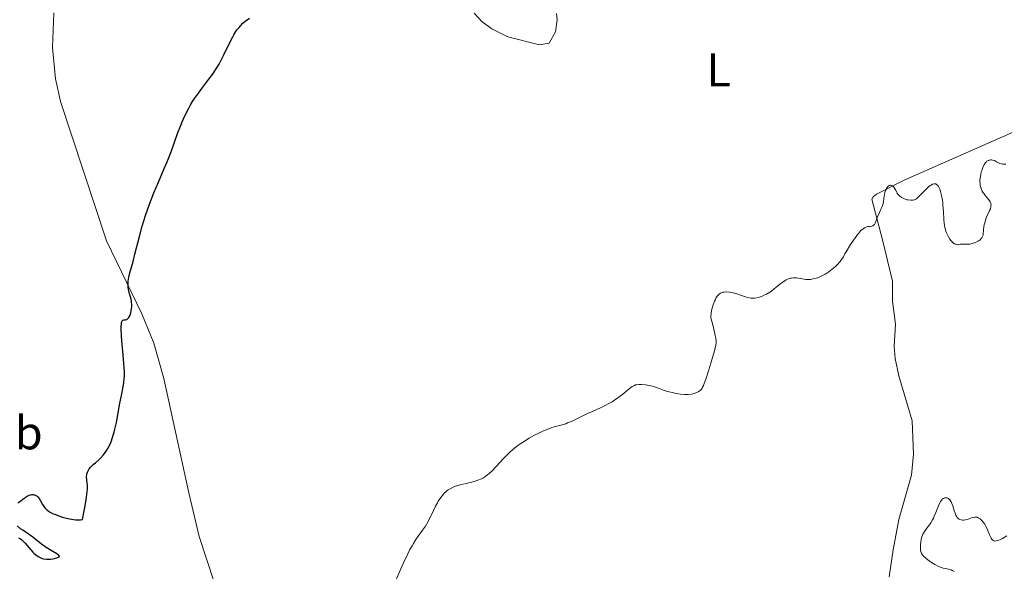
# Model space of a CAD drawing. Units: metres. Extents: x 628110 to 632620, y 4671375 to 4674427.
# Drawn here: x 630281 to 630490, y 4673284 to 4673401 of the extents above; entities that cross this region are included whole.
import ezdxf
from ezdxf.enums import TextEntityAlignment as Align

# ---------------------------------------------------------------- set-up
doc = ezdxf.new("R2010")
doc.units = ezdxf.units.M
doc.header["$MEASUREMENT"] = 0
for name, color, linetype, lineweight in [('Carátula', 7, 'Continuous', 0), ('Elementos auxiliares', 7, 'Continuous', 0), ('Entidades rústicas y varios', 7, 'Continuous', 0), ('Relieve y altimetría', 7, 'Continuous', 0)]:
    doc.layers.add(name, color=color, linetype=linetype, lineweight=lineweight)
doc.styles.add('Style-arialn', font='arialn.shx', dxfattribs={"bigfont": 'arialnbig.shx'})

msp = doc.modelspace()

# ---------------------------------------------------------------- linework, layer by layer
at = {"layer": 'Carátula', "color": 7, "linetype": 'Continuous', "lineweight": 0}
msp.add_3dface([(628165.54, 4671374.55), (632619.78, 4671457.16), (632564.7, 4674426.66), (628110.46, 4674344.05)], dxfattribs=at)
at = {"layer": 'Elementos auxiliares', "color": 250, "linetype": 'Continuous', "lineweight": 0}
msp.add_3dface([(629022.5, 4671784.5), (632463.27, 4671848.32), (632419.77, 4674161.44), (628980.13, 4674097.63)], dxfattribs=at)
at = {"layer": 'Entidades rústicas y varios', "color": 92, "linetype": 'Continuous', "lineweight": 0}
for points in [[(630322.47, 4673282.15, 372.6), (630319.31, 4673291.82, 373.18), (630317.12, 4673301.1, 373.58), (630311.8, 4673325.32, 374.12), (630309.75, 4673332.85, 374.4), (630307.16, 4673339.06, 374.71), (630299.7, 4673354.48, 375.47), (630289.97, 4673384.02, 377.15), (630288.87, 4673388.88, 377.57), (630288.27, 4673395.47, 377.94), (630288.53, 4673402.87, 378.27)], [(630377.6, 4673402.77, 374.01), (630379.27, 4673400.92, 373.91), (630381.3, 4673399.43, 374.01), (630384.69, 4673397.77, 373.69), (630391.44, 4673396.06, 373.31), (630393.46, 4673396.43, 373.19), (630394.78, 4673398.82, 373.27), (630395.13, 4673401.32, 373.36), (630395.05, 4673402.73, 373.39)], [(630491.89, 4673377.58, 370.78), (630468.68, 4673367.36, 370.49), (630462.8, 4673364.38, 370.27), (630462.13, 4673363.86, 370.28), (630461.8, 4673363.35, 370.27), (630464.07, 4673354.69, 369.98), (630466.16, 4673345.97, 369.92), (630466.23, 4673341.73, 369.9), (630466.82, 4673336.83, 369.84), (630466.56, 4673332.08, 369.64), (630466.75, 4673329.59, 369.53), (630467.55, 4673325.93, 369.22), (630470.38, 4673316.39, 369.48), (630470.64, 4673309.32, 369.11), (630470.24, 4673304.86, 369.08), (630467.52, 4673295.43, 368.16), (630466.33, 4673289.04, 368.16), (630465.52, 4673283.26, 368.35)]]:
    msp.add_polyline3d(points, dxfattribs=at)
at = {"layer": 'Relieve y altimetría', "color": 36, "linetype": 'Continuous', "lineweight": 30, "elevation": 375, "flags": 128}
for points in [[(630304.27, 4673344.63), (630304.25, 4673345.27), (630304.3, 4673345.99), (630304.35, 4673346.39), (630304.43, 4673346.81), (630304.66, 4673347.75), (630305.32, 4673350.14), (630305.72, 4673351.66), (630306.68, 4673355.44), (630307.27, 4673357.62), (630307.96, 4673359.91), (630308.36, 4673361.09), (630308.79, 4673362.28), (630309.73, 4673364.65), (630310.71, 4673366.97), (630311.94, 4673369.82), (630312.48, 4673371.1), (630312.84, 4673371.99), (630313.45, 4673373.56), (630314.75, 4673377.24), (630315.34, 4673378.79), (630315.74, 4673379.76), (630316.01, 4673380.38), (630316.56, 4673381.55), (630317.13, 4673382.65), (630317.43, 4673383.19), (630317.92, 4673384.01), (630318.48, 4673384.87), (630318.8, 4673385.32), (630319.87, 4673386.77), (630321.4, 4673388.78), (630322.11, 4673389.74), (630322.43, 4673390.21), (630323.01, 4673391.1), (630323.53, 4673391.97), (630323.86, 4673392.55), (630324.49, 4673393.78), (630325.94, 4673396.8), (630326.42, 4673397.73), (630326.65, 4673398.15), (630326.88, 4673398.53), (630327.33, 4673399.2), (630327.77, 4673399.76), (630328.05, 4673400.08), (630328.6, 4673400.64), (630329.16, 4673401.12), (630329.47, 4673401.36), (630330.01, 4673401.71)], [(630282.88, 4673300.39), (630283.29, 4673300.58), (630283.66, 4673300.69), (630283.9, 4673300.72), (630284.05, 4673300.73), (630284.33, 4673300.7), (630284.47, 4673300.67), (630284.75, 4673300.56), (630284.99, 4673300.39), (630285.14, 4673300.25), (630285.42, 4673299.89), (630285.7, 4673299.39), (630286.12, 4673298.6), (630286.4, 4673298.19), (630286.72, 4673297.82), (630286.9, 4673297.64), (630287.24, 4673297.37), (630287.64, 4673297.09), (630287.88, 4673296.96), (630288.42, 4673296.68), (630288.74, 4673296.54), (630289.26, 4673296.33), (630290.34, 4673295.97), (630290.93, 4673295.8), (630291.83, 4673295.58), (630292.71, 4673295.42), (630293.12, 4673295.37), (630293.63, 4673295.34), (630293.87, 4673295.34), (630294.19, 4673295.37), (630294.47, 4673295.43), (630294.59, 4673295.47), (630294.97, 4673297.3), (630295.17, 4673298.35), (630295.45, 4673300.08), (630295.54, 4673300.79), (630295.63, 4673301.92), (630295.64, 4673302.74), (630295.61, 4673303.16), (630295.54, 4673303.79), (630295.48, 4673304.54), (630295.5, 4673304.91), (630295.53, 4673305.12), (630295.66, 4673305.51), (630295.87, 4673305.93), (630296.02, 4673306.15), (630296.3, 4673306.51), (630296.65, 4673306.88), (630296.85, 4673307.08), (630297.33, 4673307.49), (630298.05, 4673308.11), (630298.43, 4673308.47), (630299, 4673309.08), (630299.28, 4673309.43), (630299.75, 4673310.11), (630299.98, 4673310.5), (630300.3, 4673311.11), (630300.6, 4673311.79), (630300.74, 4673312.14), (630301.13, 4673313.31), (630301.31, 4673313.94), (630301.48, 4673314.6), (630301.78, 4673316), (630302.52, 4673320.11), (630302.86, 4673321.75), (630303.25, 4673323.59), (630303.38, 4673324.46), (630303.46, 4673325.34), (630303.48, 4673325.81), (630303.47, 4673326.84), (630303.44, 4673327.6), (630303.31, 4673329.41), (630303.17, 4673331.03), (630302.96, 4673333.32), (630302.88, 4673334.4), (630302.81, 4673335.81), (630302.81, 4673336.37), (630302.84, 4673336.82), (630302.88, 4673337.05), (630302.97, 4673337.4), (630303.03, 4673337.52), (630303.18, 4673337.68), (630303.34, 4673337.75), (630303.7, 4673337.8), (630303.93, 4673337.86), (630304.04, 4673337.91), (630304.21, 4673338.02), (630304.43, 4673338.25), (630304.63, 4673338.58), (630304.72, 4673338.78), (630304.87, 4673339.28), (630304.94, 4673339.65), (630305.01, 4673340.18), (630305.03, 4673340.45), (630305.04, 4673341.06), (630305.02, 4673341.34), (630304.99, 4673341.62), (630304.89, 4673342.12), (630304.47, 4673343.54), (630304.32, 4673344.24), (630304.27, 4673344.63)], [(630280.93, 4673298.99), (630281.34, 4673299.26), (630282.23, 4673299.95), (630282.67, 4673300.26), (630282.88, 4673300.39)], [(630281.06, 4673291.58), (630281.35, 4673291.44), (630281.49, 4673291.35), (630281.77, 4673291.15), (630281.97, 4673290.95), (630282.43, 4673290.45), (630283.63, 4673289.01), (630284.11, 4673288.5), (630284.37, 4673288.25), (630284.9, 4673287.81), (630285.18, 4673287.62), (630285.61, 4673287.38), (630286.05, 4673287.21), (630286.35, 4673287.13), (630286.95, 4673287.03), (630287.24, 4673287.02), (630287.81, 4673287.04), (630288.33, 4673287.1), (630288.65, 4673287.17), (630289.16, 4673287.31), (630289.54, 4673287.46), (630289.65, 4673287.53), (630289.7, 4673287.62), (630289.62, 4673287.82), (630289.51, 4673287.91), (630289.19, 4673288.14), (630288.35, 4673288.66), (630286.9, 4673289.53), (630286.18, 4673290.02), (630285.2, 4673290.75), (630284.09, 4673291.67), (630283.58, 4673292.06), (630282.87, 4673292.56), (630281.96, 4673293.17), (630281.5, 4673293.5), (630280.78, 4673294.11)]]:
    msp.add_lwpolyline(points, dxfattribs=at)
at = {"layer": 'Relieve y altimetría', "color": 36, "linetype": 'Continuous', "lineweight": 0, "flags": 128}
for points, elevation in [([(630467.2, 4673364.57), (630467.47, 4673364.24), (630467.67, 4673364.04), (630468.09, 4673363.72), (630468.31, 4673363.59), (630468.77, 4673363.38), (630469.22, 4673363.23), (630469.51, 4673363.17), (630470.05, 4673363.11), (630470.31, 4673363.11), (630470.47, 4673363.13), (630470.76, 4673363.19), (630470.89, 4673363.23), (630471.13, 4673363.34), (630471.36, 4673363.49), (630471.8, 4673363.88), (630473.45, 4673365.6), (630473.91, 4673366.01), (630474.19, 4673366.21), (630474.37, 4673366.32), (630474.7, 4673366.49), (630475.03, 4673366.6), (630475.2, 4673366.6), (630475.37, 4673366.57), (630475.62, 4673366.41), (630475.71, 4673366.32), (630475.84, 4673366.14), (630476.07, 4673365.72), (630476.19, 4673365.45), (630476.36, 4673364.99), (630476.59, 4673364.15), (630476.77, 4673363.14), (630476.84, 4673362.59), (630476.89, 4673362), (630476.97, 4673360.75), (630477.07, 4673359.04), (630477.15, 4673358.21), (630477.28, 4673357.42), (630477.36, 4673357.05), (630477.51, 4673356.53), (630477.62, 4673356.21), (630477.89, 4673355.63), (630478.03, 4673355.36), (630478.32, 4673354.89), (630478.63, 4673354.5), (630478.83, 4673354.29), (630479.19, 4673353.96), (630479.37, 4673353.84), (630479.49, 4673353.78), (630479.69, 4673353.71), (630479.97, 4673353.69), (630480.53, 4673353.78), (630481.06, 4673353.79), (630481.91, 4673353.77), (630482.36, 4673353.8), (630482.6, 4673353.83), (630483.06, 4673353.93), (630483.5, 4673354.07), (630483.79, 4673354.18), (630484.29, 4673354.43), (630484.46, 4673354.53), (630484.75, 4673354.75), (630484.98, 4673354.99), (630485.1, 4673355.14), (630485.28, 4673355.46), (630485.32, 4673355.59), (630485.37, 4673355.84), (630485.46, 4673356.86), (630485.56, 4673357.54), (630485.64, 4673357.92), (630485.79, 4673358.53), (630485.99, 4673359.17), (630486.11, 4673359.5), (630486.39, 4673360.13), (630486.77, 4673360.94), (630486.92, 4673361.32), (630487.03, 4673361.69), (630487.06, 4673361.86), (630487.08, 4673362.11), (630487.05, 4673362.34), (630487.01, 4673362.49), (630486.89, 4673362.78), (630486.61, 4673363.19), (630485.9, 4673364.03), (630485.58, 4673364.45), (630485.43, 4673364.67), (630485.22, 4673365.03), (630485.04, 4673365.41), (630484.97, 4673365.62), (630484.84, 4673366.05), (630484.8, 4673366.27), (630484.75, 4673366.63), (630484.73, 4673367.01), (630484.73, 4673367.27), (630484.77, 4673367.8), (630484.89, 4673368.6), (630485.01, 4673369.11), (630485.1, 4673369.44), (630485.3, 4673370.02), (630485.41, 4673370.3), (630485.65, 4673370.76)], 370), ([(630485.65, 4673370.76), (630485.91, 4673371.1), (630486.08, 4673371.28), (630486.2, 4673371.37), (630486.44, 4673371.52), (630486.58, 4673371.57), (630486.86, 4673371.65), (630487.15, 4673371.66), (630487.35, 4673371.64), (630487.77, 4673371.52), (630488.26, 4673371.28), (630488.96, 4673370.93), (630489.31, 4673370.81), (630489.48, 4673370.78), (630489.83, 4673370.75), (630490.17, 4673370.78)], 370), ([(630429.3, 4673343.05), (630429.47, 4673343.19), (630429.79, 4673343.4), (630430.11, 4673343.55), (630430.28, 4673343.61), (630430.56, 4673343.66), (630431.06, 4673343.68), (630431.63, 4673343.62), (630431.94, 4673343.57), (630432.44, 4673343.47), (630433.22, 4673343.26), (630434.01, 4673342.99), (630435.03, 4673342.63), (630435.52, 4673342.49), (630436.15, 4673342.37), (630436.46, 4673342.35), (630436.94, 4673342.36), (630437.44, 4673342.43), (630437.71, 4673342.49), (630438.21, 4673342.64), (630438.47, 4673342.73), (630438.88, 4673342.9), (630439.52, 4673343.22), (630440.18, 4673343.63), (630440.53, 4673343.86), (630441.58, 4673344.68), (630442.52, 4673345.44), (630442.98, 4673345.78), (630443.44, 4673346.08), (630443.66, 4673346.21), (630443.98, 4673346.37), (630444.19, 4673346.46), (630444.6, 4673346.58), (630444.8, 4673346.63), (630445.19, 4673346.68), (630445.57, 4673346.69), (630445.81, 4673346.68), (630446.28, 4673346.62), (630446.8, 4673346.52), (630447.49, 4673346.38), (630447.86, 4673346.33), (630448.46, 4673346.31), (630448.79, 4673346.33), (630449.1, 4673346.37), (630449.76, 4673346.52), (630450.28, 4673346.68), (630451.09, 4673347), (630451.9, 4673347.42), (630452.3, 4673347.66), (630452.69, 4673347.92), (630453.42, 4673348.48), (630454.09, 4673349.07), (630454.48, 4673349.45), (630455.1, 4673350.14), (630455.28, 4673350.35), (630455.55, 4673350.75), (630455.79, 4673351.13), (630456.13, 4673351.76), (630456.35, 4673352.16), (630457.32, 4673353.75), (630457.9, 4673354.63), (630458.49, 4673355.46), (630458.76, 4673355.82), (630459.03, 4673356.15), (630459.51, 4673356.67), (630459.95, 4673357.05), (630460.23, 4673357.23), (630460.41, 4673357.33), (630460.76, 4673357.47), (630460.95, 4673357.52), (630461.33, 4673357.58), (630461.79, 4673357.65), (630462, 4673357.71), (630462.18, 4673357.8), (630462.36, 4673357.97), (630462.53, 4673358.26), (630463.03, 4673359.63), (630463.43, 4673360.5), (630463.81, 4673361.35), (630463.99, 4673361.79), (630464.2, 4673362.45), (630464.27, 4673362.79), (630464.38, 4673363.46), (630464.51, 4673364.34), (630464.6, 4673364.78), (630464.73, 4673365.2), (630464.82, 4673365.41), (630465.01, 4673365.77), (630465.12, 4673365.92), (630465.31, 4673366.13), (630465.52, 4673366.26), (630465.63, 4673366.3), (630465.79, 4673366.32), (630466, 4673366.27), (630466.2, 4673366.15), (630466.38, 4673365.99), (630466.48, 4673365.88), (630466.63, 4673365.69), (630466.85, 4673365.32), (630467.08, 4673364.85), (630467.2, 4673364.57)], 370), ([(630372.07, 4673301.7), (630372.48, 4673301.96), (630373.13, 4673302.29), (630373.59, 4673302.48), (630373.91, 4673302.59), (630374.6, 4673302.8), (630375.86, 4673303.1), (630377.01, 4673303.37), (630377.58, 4673303.52), (630378.38, 4673303.77), (630379.1, 4673304.07), (630379.43, 4673304.24), (630380.07, 4673304.64), (630380.48, 4673304.95), (630380.76, 4673305.18), (630381.3, 4673305.69), (630382.28, 4673306.73), (630383.71, 4673308.3), (630384.48, 4673309.09), (630385.22, 4673309.78), (630385.6, 4673310.12), (630386.19, 4673310.61), (630387.14, 4673311.32), (630388.15, 4673312.01), (630388.69, 4673312.35), (630389.24, 4673312.68), (630390.38, 4673313.31), (630391.14, 4673313.7), (630392.13, 4673314.17), (630392.6, 4673314.38), (630393.58, 4673314.76), (630394.01, 4673314.91), (630394.78, 4673315.13), (630396.2, 4673315.48), (630396.96, 4673315.73), (630397.38, 4673315.9), (630398.31, 4673316.31), (630400.43, 4673317.33), (630401.58, 4673317.88), (630402.77, 4673318.42), (630404.37, 4673319.14), (630405.15, 4673319.51), (630406.27, 4673320.09), (630406.8, 4673320.4), (630407.31, 4673320.71), (630408.25, 4673321.37), (630409.08, 4673322.02), (630410.42, 4673323.12), (630411.08, 4673323.62), (630411.37, 4673323.79), (630411.78, 4673323.97), (630412, 4673324.02), (630412.47, 4673324.08), (630413.02, 4673324.08), (630413.86, 4673324), (630414.31, 4673323.92), (630415, 4673323.76), (630415.35, 4673323.67), (630416.39, 4673323.32), (630417.83, 4673322.8), (630418.62, 4673322.55), (630419.77, 4673322.26), (630420.36, 4673322.15), (630421.25, 4673322.02), (630422.1, 4673321.96), (630422.5, 4673321.95), (630422.88, 4673321.96), (630423.58, 4673322.03), (630424.19, 4673322.16), (630424.56, 4673322.28), (630424.78, 4673322.38), (630425.17, 4673322.6), (630425.5, 4673322.85), (630425.65, 4673323.01), (630425.85, 4673323.29), (630425.96, 4673323.46), (630426.16, 4673323.87), (630426.32, 4673324.24), (630426.67, 4673325.19), (630427.3, 4673327.14), (630427.74, 4673328.6), (630428.48, 4673331.21), (630428.76, 4673332.42), (630428.84, 4673332.96), (630428.84, 4673333.27), (630428.76, 4673333.88), (630428.66, 4673334.45), (630428.36, 4673335.77), (630428.1, 4673336.71), (630427.82, 4673337.7), (630427.74, 4673338.17), (630427.73, 4673338.69), (630427.75, 4673338.98), (630427.8, 4673339.3), (630427.95, 4673340.01), (630428.16, 4673340.76), (630428.49, 4673341.69), (630428.67, 4673342.09), (630428.8, 4673342.34), (630429.05, 4673342.75), (630429.3, 4673343.05)], 370), ([(630359.66, 4673279.49), (630362.55, 4673286.1), (630363.51, 4673288.15), (630363.97, 4673289.05), (630364.41, 4673289.85), (630364.69, 4673290.33), (630365.23, 4673291.18), (630365.74, 4673291.92), (630366.65, 4673293.18), (630367.25, 4673294.05), (630367.52, 4673294.5), (630368.03, 4673295.44), (630368.94, 4673297.34), (630369.38, 4673298.24), (630369.78, 4673298.98), (630369.98, 4673299.33), (630370.3, 4673299.82), (630370.8, 4673300.49), (630371.32, 4673301.07), (630371.6, 4673301.33), (630371.88, 4673301.56), (630372.07, 4673301.7)], 370), ([(630472.26, 4673288.45), (630472.16, 4673288.87), (630472.14, 4673289.11), (630472.13, 4673289.64), (630472.15, 4673290.21), (630472.19, 4673290.59), (630472.3, 4673291.3), (630472.41, 4673291.75), (630472.47, 4673291.95), (630472.64, 4673292.33), (630472.77, 4673292.58), (630473.12, 4673293.12), (630473.47, 4673293.59), (630474, 4673294.32), (630474.28, 4673294.73), (630474.69, 4673295.4), (630474.88, 4673295.76), (630475.05, 4673296.13), (630475.37, 4673296.9), (630475.94, 4673298.37), (630476.21, 4673298.98), (630476.35, 4673299.23), (630476.64, 4673299.62), (630476.73, 4673299.72), (630476.93, 4673299.88), (630477.13, 4673299.99), (630477.26, 4673300.03), (630477.52, 4673300.06), (630477.77, 4673300.02), (630477.89, 4673299.97), (630478.07, 4673299.86), (630478.32, 4673299.62), (630478.55, 4673299.28), (630478.66, 4673299.08), (630478.76, 4673298.85), (630478.95, 4673298.34), (630479.29, 4673297.25), (630479.45, 4673296.76), (630479.63, 4673296.35), (630479.72, 4673296.18), (630479.91, 4673295.88), (630480.04, 4673295.73), (630480.14, 4673295.64), (630480.34, 4673295.5), (630480.46, 4673295.44), (630480.72, 4673295.35), (630481.01, 4673295.32), (630481.21, 4673295.32), (630481.66, 4673295.38), (630482.2, 4673295.54), (630482.93, 4673295.79), (630483.26, 4673295.89), (630483.65, 4673295.96), (630483.84, 4673295.97), (630484.1, 4673295.93), (630484.37, 4673295.83), (630484.51, 4673295.76), (630484.77, 4673295.57), (630484.91, 4673295.46), (630485.12, 4673295.26), (630485.43, 4673294.89), (630485.74, 4673294.43), (630485.88, 4673294.16), (630486.03, 4673293.88), (630486.3, 4673293.26), (630486.81, 4673292.03), (630487.08, 4673291.52), (630487.24, 4673291.28), (630487.32, 4673291.18), (630487.46, 4673291.05), (630487.69, 4673290.92), (630487.87, 4673290.88), (630488.13, 4673290.89), (630488.5, 4673290.97), (630488.71, 4673291.05), (630489.07, 4673291.22), (630489.47, 4673291.44), (630490.39, 4673292.01)], 365), ([(630479.24, 4673284.4), (630479.09, 4673284.5), (630478.86, 4673284.64), (630478.62, 4673284.74), (630478.1, 4673284.89), (630476.93, 4673285.14), (630476.26, 4673285.35), (630475.91, 4673285.5), (630475.19, 4673285.88), (630474.48, 4673286.32), (630474.04, 4673286.63), (630473.27, 4673287.22), (630472.72, 4673287.71), (630472.53, 4673287.93), (630472.33, 4673288.27), (630472.26, 4673288.45)], 365)]:
    msp.add_lwpolyline(points, dxfattribs=dict(at, elevation=elevation))

# ---------------------------------------------------------------- texts
at = {"layer": 'Entidades rústicas y varios', "color": 92, "linetype": 'Continuous', "lineweight": 0, "style": 'Style-arialn'}
for s, p in [('L', (630429.35, 4673390.73, 372.03)), ('Mb', (630279.33, 4673313.82, 377.53))]:
    msp.add_text(s, height=7, dxfattribs=at).set_placement(p, align=Align.MIDDLE_CENTER)

doc.saveas('drawing.dxf')
